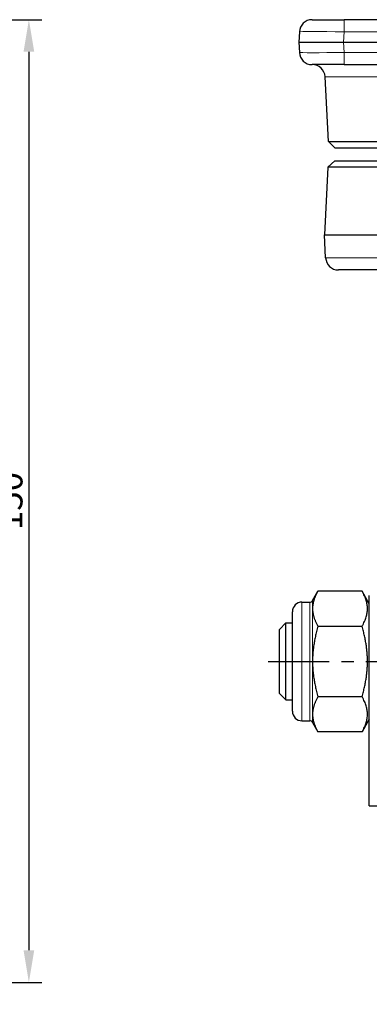
# Model space of a CAD drawing. Units: millimetres. Extents: x 0 to 495, y 0 to 669.
# Drawn here: x 253 to 308, y 127 to 280 of the extents above; entities that cross this region are included whole.
import ezdxf

# ---------------------------------------------------------------- set-up
doc = ezdxf.new("R2010")
doc.units = ezdxf.units.MM
doc.header["$LTSCALE"] = 0.3
doc.linetypes.add('CENTER', pattern=[50.8, 31.75, -6.35, 6.35, -6.35])
doc.layers.get('0').update_dxf_attribs({"color": 3})
doc.layers.add('외형선(ISO)', color=3, linetype='Continuous', lineweight=25)
doc.layers.add('좁은 외형선(ISO)', color=5, linetype='Continuous', lineweight=18)
doc.styles.add('GDD', font='romans.shx', dxfattribs={"oblique": 15, "bigfont": 'whgtxt.shx'})
doc.dimstyles.new('GDOK-2X', dxfattribs={"dimscale": 2, "dimtxt": 2, "dimasz": 2.5, "dimexe": 1, "dimexo": 1, "dimgap": 0.5, "dimtad": 1, "dimdsep": 46, "dimtxsty": 'GDD', "dimcen": 0, "dimclrd": 1, "dimclre": 1, "dimclrt": 4, "dimazin": 2, "dimtfac": 0.5, "dimtmove": 0, "dimatfit": 3, "dimfxl": 0, "dimfrac": 2, "dimtolj": 1, "dimarcsym": 0})

# ---------------------------------------------------------------- blocks, each defined once
blk = doc.blocks.new('*D87')
at = {"color": 1, "lineweight": -2}
for p, q in [((309.63, 155.63), (309.63, 103.93)), ((318.63, 155.63), (318.63, 103.93)), ((304.63, 105.93), (299.63, 105.93)), ((318.63, 105.93), (309.63, 105.93)), ((323.63, 105.93), (328.63, 105.93))]:
    blk.add_line(p, q, dxfattribs=at)
at = {"color": 1}
for points in [[(304.63, 106.76), (304.63, 105.1), (309.63, 105.93)], [(323.63, 106.76), (323.63, 105.1), (318.63, 105.93)]]:
    blk.add_solid(points, dxfattribs=at)
at = {"layer": 'Defpoints', "color": 0}
for p in [(309.63, 157.63), (318.63, 157.63), (309.63, 105.93)]:
    blk.add_point(p, dxfattribs=at)
at = {"color": 4, "insert": (314.13, 108.93), "char_height": 4, "attachment_point": 5, "style": 'GDD'}
blk.add_mtext('\\A1;9', dxfattribs=at)
blk = doc.blocks.new('*D96')
at = {"color": 1, "lineweight": -2}
for p, q in [((186.46, 280.13), (256.53, 280.13)), ((254.53, 275.13), (254.53, 135.13)), ((162.54, 130.13), (256.53, 130.13))]:
    blk.add_line(p, q, dxfattribs=at)
at = {"color": 1}
for points in [[(253.7, 275.13), (255.37, 275.13), (254.53, 280.13)], [(253.7, 135.13), (255.37, 135.13), (254.53, 130.13)]]:
    blk.add_solid(points, dxfattribs=at)
at = {"layer": 'Defpoints', "color": 0}
for p in [(184.46, 280.13), (160.54, 130.13), (254.53, 130.13)]:
    blk.add_point(p, dxfattribs=at)
at = {"color": 4, "insert": (251.53, 205.13), "char_height": 4, "attachment_point": 5, "rotation": 90, "style": 'GDD'}
blk.add_mtext('\\A1;150', dxfattribs=at)

msp = doc.modelspace()

# ---------------------------------------------------------------- linework, layer by layer
at = {"color": 1, "linetype": 'CENTER'}
msp.add_line((291.858, 180.131), (413.398, 180.131), dxfattribs=at)
at = {"layer": '외형선(ISO)'}
for p, q in [((298.71, 280.131), (303.703, 280.131)), ((401.554, 280.131), (303.703, 280.131)), ((296.713, 278.235), (296.628, 276.631)), ((296.628, 276.631), (303.619, 276.631)), ((296.628, 276.631), (296.713, 275.026)), ((303.619, 276.631), (401.638, 276.631)), ((303.703, 273.131), (298.71, 273.131)), ((303.703, 273.131), (401.554, 273.131)), ((301.257, 261.129), (300.728, 271.235)), ((301.257, 261.129), (403.999, 261.129)), ((302.31, 260.131), (301.257, 261.129)), ((402.947, 260.131), (302.31, 260.131)), ((302.231, 258.131), (301.179, 257.132)), ((302.231, 258.131), (403.026, 258.131)), ((301.179, 257.132), (300.628, 246.631)), ((404.078, 257.132), (301.179, 257.132)), ((300.628, 246.631), (404.628, 246.631)), ((300.817, 243.026), (300.628, 246.631)), ((402.442, 241.131), (302.815, 241.131)), ((298.773, 189.631), (299.621, 191.1)), ((306.491, 191.1), (299.621, 191.1)), ((307.628, 189.131), (306.491, 191.1)), ((307.628, 157.631), (307.628, 190.398)), ((297.128, 189.381), (298.34, 189.381)), ((295.628, 172.381), (295.628, 187.881)), ((293.628, 185.131), (294.628, 186.131)), ((294.628, 174.131), (294.628, 186.131)), ((294.628, 186.131), (295.628, 186.131)), ((293.628, 175.131), (293.628, 185.131)), ((299.621, 185.616), (306.491, 185.616)), ((293.628, 175.131), (294.628, 174.131)), ((294.628, 174.131), (295.628, 174.131)), ((306.491, 174.646), (299.621, 174.646)), ((297.128, 170.881), (298.34, 170.881)), ((298.773, 170.631), (299.621, 169.161)), ((307.628, 171.131), (306.491, 169.161)), ((306.491, 169.161), (299.621, 169.161)), ((307.628, 157.631), (309.628, 157.631))]:
    msp.add_line(p, q, dxfattribs=at)
for centre, radius, start, end in [((298.71, 278.131), 2, 90, 177), ((298.71, 275.131), 2, 183, 270), ((298.73, 271.131), 2, 3, 90), ((302.815, 243.131), 2, 183, 270), ((297.128, 187.881), 1.5, 90, 180), ((298.34, 189.881), 0.5, 270, 330), ((297.128, 172.381), 1.5, 180, 270), ((298.34, 170.381), 0.5, 30, 90)]:
    msp.add_arc(centre, radius, start, end, dxfattribs=at)
for points, weights in [([(299.621, 191.1), (298.773, 189.631), (298.773, 188.358)], [1, 1.0379548493, 1]), ([(306.491, 185.616), (308.075, 188.358), (306.491, 191.1)], [1, 1.15470053838, 1]), ([(298.773, 188.358), (298.773, 187.085), (299.621, 185.616)], [1, 1.0379548493, 1]), ([(299.621, 185.616), (298.773, 182.676), (298.773, 180.131)], [1, 1.0379548493, 1]), ([(306.491, 174.646), (308.075, 180.131), (306.491, 185.616)], [1, 1.15470053838, 1]), ([(298.773, 180.131), (298.773, 177.585), (299.621, 174.646)], [1, 1.0379548493, 1]), ([(299.621, 174.646), (298.773, 173.176), (298.773, 171.903)], [1, 1.0379548493, 1]), ([(306.491, 169.161), (308.075, 171.903), (306.491, 174.646)], [1, 1.15470053838, 1]), ([(298.773, 171.903), (298.773, 170.631), (299.621, 169.161)], [1, 1.0379548493, 1])]:
    msp.add_rational_spline(points, weights, degree=2, dxfattribs=at)
at = {"layer": '좁은 외형선(ISO)'}
for p, q in [((303.703, 278.235), (303.703, 280.131)), ((303.619, 276.631), (303.703, 278.235)), ((303.703, 278.235), (401.554, 278.235)), ((303.703, 275.026), (303.619, 276.631)), ((303.703, 275.026), (303.703, 273.131)), ((401.554, 275.026), (303.703, 275.026)), ((404.529, 271.235), (300.728, 271.235)), ((300.817, 243.026), (404.439, 243.026)), ((297.128, 170.881), (297.128, 189.381)), ((298.34, 170.881), (298.34, 189.381)), ((298.773, 188.358), (298.773, 189.631)), ((298.773, 180.131), (298.773, 188.358)), ((298.773, 171.903), (298.773, 180.131)), ((298.773, 170.631), (298.773, 171.903))]:
    msp.add_line(p, q, dxfattribs=at)
for centre, major_axis, start_param, end_param in [((303.717, 278.131), (7.004, -0.105), 1.572977, 3.1410343), ((303.717, 275.131), (-7.004, -0.105), 0.0005583, 1.5686156)]:
    msp.add_ellipse(centre, major_axis=major_axis, ratio=0.0149118, start_param=start_param, end_param=end_param, dxfattribs=at)

# ---------------------------------------------------------------- dimensions: what is measured, and where the dimension line sits
dim = msp.add_linear_dim(base=(254.533, 130.131), p1=(184.455, 280.131), p2=(160.537, 130.131), angle=90, dimstyle='GDOK-2X')
dim.commit()
dim.dimension.update_dxf_attribs({"geometry": '*D96', "text_midpoint": (251.533, 205.131)})
dim = msp.add_linear_dim(base=(309.628, 105.931), p1=(318.628, 157.631), p2=(309.628, 157.631), dimstyle='GDOK-2X')
dim.commit()
dim.dimension.update_dxf_attribs({"geometry": '*D87', "text_midpoint": (314.128, 108.931)})

doc.saveas('drawing.dxf')
